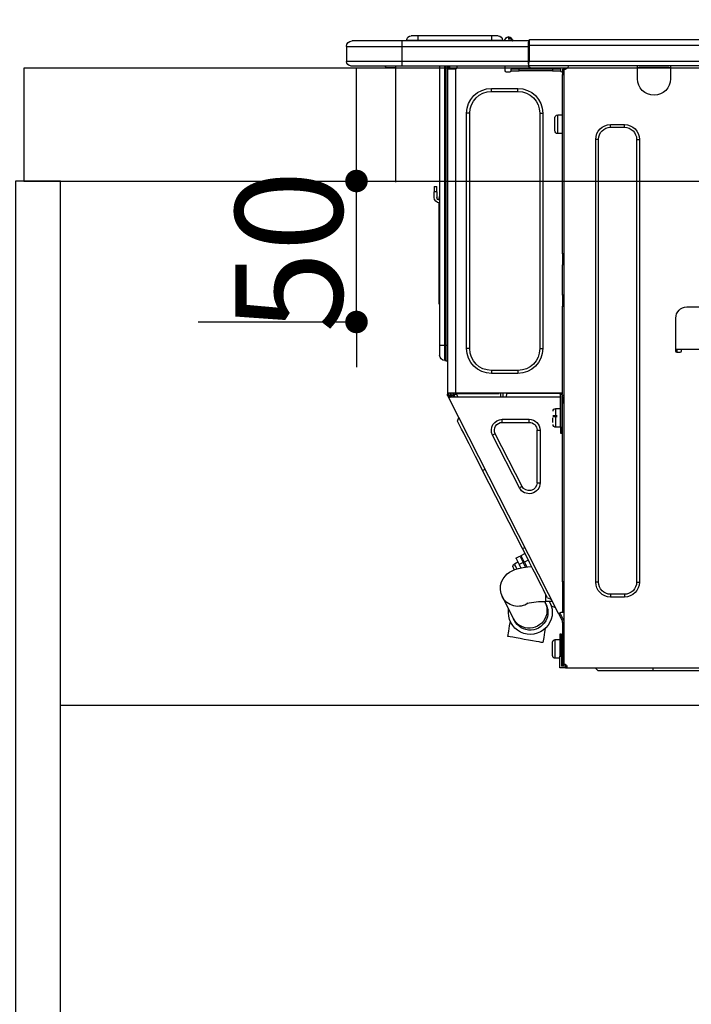
# Model space of a CAD drawing. Extents: x 55896 to 82369, y -25 to 8845.
# Drawn here: x 56963 to 57201, y 2563 to 2912 of the extents above; entities that cross this region are included whole.
import ezdxf

# ---------------------------------------------------------------- set-up
doc = ezdxf.new("R2010")
doc.units = 0
doc.header["$LTSCALE"] = 50
doc.header["$MEASUREMENT"] = 0
doc.linetypes.add('HIDDEN', pattern=[0.375, 0.25, -0.125])
doc.layers.get('0').update_dxf_attribs({"linetype": 'CONTINUOUS'})
doc.layers.get('DEFPOINTS').update_dxf_attribs({"color": 146, "linetype": 'CONTINUOUS'})
for name, color, linetype in [('121-キャビネット（中）', 253, 'HIDDEN'), ('122-扉', 6, 'CONTINUOUS'), ('126-甲板', 2, 'CONTINUOUS'), ('150-機器', 8, 'CONTINUOUS'), ('166-寸法B', 11, 'CONTINUOUS')]:
    doc.layers.add(name, color=color, linetype=linetype)
doc.styles.add('KH001', font='txt')
doc.dimstyles.new('KH1xx015', dxfattribs={"dimscale": 10, "dimtxt": 3.8, "dimasz": 0.8, "dimexe": 0.3, "dimexo": 1.2, "dimgap": 0.5, "dimtad": 3, "dimdec": 1, "dimdsep": 46, "dimlunit": 6, "dimtxsty": 'KH001', "dimblk": 'DOT', "dimcen": 1, "dimdle": 1, "dimclrd": 256, "dimclre": 256, "dimclrt": 256, "dimadec": 0, "dimazin": 0, "dimtfac": 1, "dimtdec": 1, "dimtix": 1, "dimtmove": 2, "dimatfit": 3, "dimldrblk": 'CLOSEDBLANK', "dimfxl": 1, "dimtolj": 1, "dimtzin": 0, "dimlwd": -1, "dimlwe": -1, "dimarcsym": 0})
doc.dimstyles.new('KH1xx030', dxfattribs={"dimscale": 30, "dimtxt": 2, "dimasz": 0.6, "dimexe": 0.3, "dimexo": 1.2, "dimgap": 0.5, "dimtad": 3, "dimdec": 1, "dimdsep": 46, "dimlunit": 6, "dimtxsty": 'KH001', "dimblk": 'DOT', "dimcen": 1, "dimdle": 1, "dimclrd": 256, "dimclre": 256, "dimclrt": 256, "dimadec": 0, "dimazin": 0, "dimtfac": 1, "dimtdec": 1, "dimtix": 1, "dimtmove": 2, "dimatfit": 3, "dimldrblk": 'CLOSEDBLANK', "dimfxl": 1, "dimtolj": 1, "dimtzin": 0, "dimlwd": -1, "dimlwe": -1, "dimarcsym": 0})

# ---------------------------------------------------------------- blocks, each defined once
blk = doc.blocks.new('_Dot')
at = {"color": 0, "linetype": 'ByBlock', "lineweight": -2}
blk.add_line((-0.5, 0), (-1, 0), dxfattribs=at)
at = {"color": 0, "linetype": 'ByBlock', "const_width": 0.5}
blk.add_lwpolyline([(-0.25, 0, 1), (0.25, 0, 1)], format="xyb", close=True, dxfattribs=at)
blk = doc.blocks.new('*D183')
at = {"layer": '166-寸法B', "transparency": 16777216}
for p, q in [((56961.59, 3188.71), (56961.59, 3211.63)), ((57611.59, 2931.11), (57611.59, 3211.63)), ((57593.59, 3202.63), (56979.59, 3202.63))]:
    blk.add_line(p, q, dxfattribs=at)
at = {"layer": 'DEFPOINTS', "color": 0, "transparency": 16777216}
for p in [(56961.59, 3202.63), (56961.59, 3152.71), (57611.59, 2895.11)]:
    blk.add_point(p, dxfattribs=at)
at = {"layer": '166-寸法B', "transparency": 16777216, "xscale": 18, "yscale": 18, "zscale": 18, "rotation": 180}
blk.add_blockref('_Dot', (56961.59, 3202.63), dxfattribs=at)
at = {"layer": '166-寸法B', "transparency": 16777216, "xscale": 18, "yscale": 18, "zscale": 18}
blk.add_blockref('_Dot', (57611.59, 3202.63), dxfattribs=at)
at = {"layer": '166-寸法B', "transparency": 16777216, "insert": (57286.59, 3247.63), "char_height": 60, "attachment_point": 5, "style": 'KH001'}
blk.add_mtext('\\A1;650', dxfattribs=at)
blk = doc.blocks.new('_ClosedBlank')
at = {"color": 0, "linetype": 'ByBlock', "lineweight": -2}
for p, q in [((-1, 0.167), (0, 0)), ((-1, 0.167), (-1, -0.167)), ((0, 0), (-1, -0.167))]:
    blk.add_line(p, q, dxfattribs=at)
blk = doc.blocks.new('HT-F6S_D')
at = {"layer": '150-機器', "color": 13, "linetype": 'Continuous'}
for p, q in [((440.59, 10.57), (442.94, 10.57)), ((442.94, 10.57), (442.94, 9.01)), ((442.94, 10.57), (469.08, 10.57)), ((469.08, 10.57), (469.08, 9.01)), ((469.08, 10.57), (471.43, 10.57)), ((75.61, 9.2), (429.43, 9.2)), ((75.61, 7.24), (429.43, 7.24)), ((429.43, 9.2), (429.43, 9.2)), ((429.43, 7.24), (429.43, 9.2)), ((429.43, 1.47), (429.43, 7.24)), ((429.43, 7.24), (429.72, 7.24)), ((429.72, 8.91), (429.72, 8.81)), ((429.72, 8.91), (429.72, 7.24)), ((429.72, 8.82), (429.72, 8.91)), ((429.72, 8.81), (429.72, 8.82)), ((429.72, 8.81), (429.72, 6.85)), ((429.72, 8.81), (474.75, 8.81)), ((429.72, 8.71), (429.72, 8.65)), ((429.72, 6.85), (429.72, 8.32)), ((429.72, 7.24), (429.72, 0.59)), ((435.45, 9.24), (435.05, 8.93)), ((435.46, 9.25), (435.45, 9.24)), ((435.46, 9.25), (435.94, 9.86)), ((435.57, 8.81), (435.62, 8.87)), ((436.71, 10.22), (435.62, 8.87)), ((435.62, 8.87), (436.57, 8.87)), ((435.94, 9.86), (435.97, 9.89)), ((435.97, 9.89), (435.98, 9.91)), ((435.98, 9.91), (435.98, 9.91)), ((436.57, 8.87), (436.75, 9.63)), ((436.57, 8.87), (436.86, 8.81)), ((436.73, 10.26), (436.71, 10.22)), ((436.87, 10.22), (436.71, 10.22)), ((436.74, 10.27), (436.73, 10.26)), ((436.75, 10.28), (436.74, 10.27)), ((436.75, 10.28), (436.87, 10.28)), ((436.75, 9.63), (436.87, 10.22)), ((436.87, 10.22), (436.87, 10.28)), ((438.04, 9.1), (438.04, 9.05)), ((438.04, 8.81), (438.04, 9.1)), ((438.04, 9.05), (438.04, 8.81)), ((439.02, 9.01), (442.94, 9.01)), ((439.02, 9.01), (439.02, 8.81)), ((442.94, 9.01), (469.08, 9.01)), ((442.94, 9.01), (442.94, 8.81)), ((469.08, 9.01), (472.99, 9.01)), ((469.08, 9.01), (469.08, 8.81)), ((472.99, 9.01), (472.99, 8.81)), ((472.99, 8.81), (472.99, 9.01)), ((474.75, 8.81), (492.38, 8.81)), ((474.75, 8.81), (474.75, 6.85)), ((492.38, 8.81), (492.38, 8.81)), ((474.75, 6.85), (429.72, 6.85)), ((429.72, 1.47), (429.72, 6.85)), ((494.33, 6.85), (474.75, 6.85)), ((474.75, 6.85), (474.75, 1.47)), ((494.33, 6.85), (494.33, 1.47)), ((494.33, 6.85), (494.33, 6.85)), ((494.33, 6.85), (494.33, 1.47)), ((75.31, 0), (429.72, 0)), ((75.61, 1.47), (429.43, 1.47)), ((379.37, 0), (379.37, -0.69)), ((379.96, 0), (379.96, -0.1)), ((390.53, -0.1), (390.53, 0)), ((391.12, -0.69), (391.12, 0)), ((415.69, -0.2), (415.69, 0)), ((429.72, 1.47), (474.75, 1.47)), ((429.72, 0.59), (429.72, 1.47)), ((429.72, 0.59), (429.72, 0)), ((474.75, 0), (429.72, 0)), ((438.01, -1.76), (438.01, 0)), ((455.15, 0), (455.15, -0.69)), ((457.76, 0), (457.75, -1.17)), ((457.99, 0), (457.99, -0.69)), ((458.48, 0), (458.48, -0.69)), ((459.06, 0), (459.06, -99.17)), ((459.45, -99.17), (459.45, 0)), ((461.31, 0), (461.31, -99.17)), ((474.53, -0.05), (474.53, 0)), ((474.75, 1.47), (494.33, 1.47)), ((474.75, 1.47), (474.75, 0)), ((492.87, 0), (474.75, 0)), ((480.31, -0.59), (480.9, 0)), ((492.87, 0), (492.87, 0)), ((494.33, 1.47), (494.33, 1.47)), ((379.37, -0.69), (391.12, -0.69)), ((379.37, -0.69), (379.37, -4.6)), ((379.96, -0.1), (390.53, -0.1)), ((391.12, -4.6), (391.12, -0.69)), ((417.26, -1.17), (416.67, -1.17)), ((417.26, -1.17), (417.75, -1.17)), ((417.26, -1.17), (417.26, -212.45)), ((417.75, -3.13), (417.26, -3.13)), ((417.75, -1.17), (417.75, -3.13)), ((417.75, -2.25), (417.85, -2.25)), ((417.75, -66.67), (417.75, -3.13)), ((418.34, -1.76), (418.34, -1.17)), ((418.34, -1.17), (421.27, -1.17)), ((421.27, -1.76), (418.34, -1.76)), ((421.27, -1.17), (421.27, -1.76)), ((421.27, -1.17), (433.12, -1.17)), ((421.27, -1.76), (433.12, -1.76)), ((433.12, -1.76), (433.12, -1.17)), ((433.12, -1.17), (436.06, -1.17)), ((436.06, -1.76), (433.12, -1.76)), ((436.06, -1.17), (436.06, -1.76)), ((436.55, -2.25), (437.52, -2.25)), ((455.54, -116.01), (455.54, -1.16)), ((455.64, -1.17), (455.54, -1.16)), ((455.64, -1.17), (458.47, -1.17)), ((457.99, -0.69), (458.48, -0.69)), ((457.99, -1.17), (457.99, -0.69)), ((458.48, -1.16), (458.47, -1.17)), ((458.48, -0.69), (458.48, -1.16)), ((458.48, -1.16), (458.48, -116.01)), ((480.31, -0.59), (476.8, -0.59)), ((433.51, -9.1), (433.51, -8.03)), ((442.91, -8.03), (433.51, -8.03)), ((442.91, -9.1), (433.51, -9.1)), ((442.91, -9.1), (442.91, -8.03)), ((419.41, -17.43), (417.75, -17.43)), ((419.41, -20.76), (419.41, -17.43)), ((425.78, -16.84), (424.7, -16.84)), ((424.7, -16.84), (424.7, -100.35)), ((425.78, -16.84), (425.78, -100.35)), ((450.64, -100.35), (450.64, -16.84)), ((450.64, -16.84), (451.72, -16.84)), ((451.72, -100.35), (451.72, -16.84)), ((400.62, -20.85), (395.72, -20.85)), ((395.72, -21.83), (395.72, -20.85)), ((400.62, -21.83), (400.62, -20.85)), ((419.41, -24.08), (419.41, -20.76)), ((420.39, -23.1), (420.39, -18.41)), ((400.62, -21.83), (395.72, -21.83)), ((417.75, -24.08), (419.41, -24.08)), ((390.43, -26.14), (390.43, -183.17)), ((391.41, -26.14), (390.43, -26.14)), ((391.41, -26.14), (391.41, -183.17)), ((404.92, -183.17), (404.92, -26.14)), ((404.92, -26.14), (405.9, -26.14)), ((405.9, -183.17), (405.9, -26.14)), ((462.29, -44.74), (462.29, -42.78)), ((463.27, -42.78), (462.29, -42.78)), ((462.29, -44.74), (462.29, -46.7)), ((462.29, -44.74), (463.27, -44.74)), ((463.27, -42.78), (463.27, -44.74)), ((463.27, -46.7), (463.27, -44.74)), ((461.46, -47.04), (461.31, -46.38)), ((461.63, -48.71), (461.63, -82.46)), ((417.26, -66.67), (417.75, -66.67)), ((417.75, -68.63), (417.26, -68.63)), ((417.75, -69.12), (417.26, -69.12)), ((417.75, -66.67), (417.75, -68.63)), ((417.75, -68.63), (417.75, -69.12)), ((417.75, -69.12), (417.75, -70.1)), ((417.26, -70.1), (417.75, -70.1)), ((417.26, -70.59), (417.75, -70.59)), ((417.75, -70.1), (417.75, -70.59)), ((417.75, -81.36), (417.75, -70.59)), ((417.26, -81.36), (417.75, -81.36)), ((417.75, -81.85), (417.26, -81.85)), ((417.26, -82.83), (417.75, -82.83)), ((417.26, -83.31), (417.75, -83.31)), ((417.75, -81.36), (417.75, -81.85)), ((417.75, -81.85), (417.75, -82.83)), ((417.75, -82.83), (417.75, -83.31)), ((417.75, -83.31), (417.75, -85.27)), ((461.31, -82.46), (461.63, -82.46)), ((461.63, -82.46), (461.63, -84.42)), ((373.59, -85.57), (347.16, -85.57)), ((417.75, -85.27), (417.26, -85.27)), ((417.75, -116.5), (417.75, -85.27)), ((461.63, -84.42), (461.31, -84.42)), ((377.51, -101.23), (377.51, -89.48)), ((345.2, -100.64), (375.55, -100.64)), ((375.55, -100.64), (377.51, -100.64)), ((375.55, -100.64), (375.55, -101.23)), ((377.04, -101.72), (377.02, -100.64)), ((425.78, -100.35), (424.7, -100.35)), ((450.64, -100.35), (451.72, -100.35)), ((459.06, -99.17), (458.48, -99.17)), ((459.06, -99.17), (459.06, -104.56)), ((459.45, -99.17), (459.06, -99.17)), ((459.45, -104.56), (459.45, -99.17)), ((461.31, -99.17), (459.45, -99.17)), ((461.31, -99.17), (461.31, -102.7)), ((376.04, -101.72), (377.02, -101.72)), ((459.45, -104.56), (459.06, -104.56)), ((433.51, -108.08), (442.91, -108.08)), ((433.51, -108.08), (433.51, -109.16)), ((442.91, -108.08), (442.91, -109.16)), ((433.51, -109.16), (442.91, -109.16)), ((417.75, -114.35), (417.85, -114.35)), ((417.85, -114.35), (417.82, -116.31)), ((417.26, -116.99), (417.94, -116.99)), ((417.26, -117.58), (417.75, -117.58)), ((417.82, -116.31), (417.75, -116.31)), ((418.43, -116.5), (417.75, -116.5)), ((417.75, -117.58), (417.75, -119.54)), ((417.75, -117.58), (417.94, -117.58)), ((417.81, -116.99), (417.79, -117.58)), ((417.82, -116.31), (417.81, -116.5)), ((455.54, -116.01), (417.82, -116.01)), ((418.8, -116.31), (417.82, -116.31)), ((417.94, -116.99), (417.94, -128.35)), ((418.43, -128.35), (418.43, -116.5)), ((418.43, -117.58), (457.63, -117.58)), ((418.8, -116.01), (418.8, -116.31)), ((418.8, -116.31), (437.5, -116.31)), ((419.11, -194.25), (458.06, -117.8)), ((437.52, -117.58), (437.5, -116.31)), ((438.76, -117.58), (438.73, -116.01)), ((439.71, -116.01), (439.73, -117.58)), ((440.15, -116.04), (440.15, -116.01)), ((440.16, -116.16), (440.15, -116.04)), ((440.17, -116.24), (440.16, -116.16)), ((440.17, -116.29), (440.17, -116.24)), ((440.17, -116.31), (440.17, -116.29)), ((440.46, -116.31), (440.17, -116.31)), ((440.47, -116.04), (440.46, -116.16)), ((440.46, -116.16), (440.46, -116.24)), ((440.46, -116.24), (440.46, -116.29)), ((440.46, -116.29), (440.46, -116.31)), ((441.54, -116.31), (440.46, -116.31)), ((440.47, -116.01), (440.47, -116.04)), ((441.54, -116.31), (441.53, -116.01)), ((453.91, -116.31), (441.54, -116.31)), ((453.91, -116.31), (453.9, -116.01)), ((454.99, -116.31), (453.91, -116.31)), ((454.75, -117.58), (455.3, -116.53)), ((454.97, -116.04), (454.97, -116.01)), ((454.98, -116.16), (454.97, -116.04)), ((454.99, -116.24), (454.98, -116.16)), ((454.99, -116.29), (454.99, -116.24)), ((454.99, -116.31), (454.99, -116.29)), ((455.27, -116.31), (454.99, -116.31)), ((455.28, -116.24), (455.27, -116.29)), ((455.27, -116.29), (455.27, -116.31)), ((455.28, -116.01), (455.28, -116.04)), ((455.28, -116.04), (455.28, -116.16)), ((455.28, -116.16), (455.28, -116.24)), ((455.3, -116.53), (455.31, -116.01)), ((458.48, -116.01), (455.54, -116.01)), ((456.28, -116.79), (455.86, -117.58)), ((456.07, -117.58), (456.47, -116.83)), ((456.29, -116.01), (456.28, -116.79)), ((456.47, -116.83), (456.49, -116.01)), ((457.25, -117.03), (456.96, -117.58)), ((457.05, -117.58), (457.5, -116.7)), ((457.27, -116.01), (457.25, -117.03)), ((457.5, -116.7), (457.5, -116.01)), ((457.6, -117.58), (457.99, -116.82)), ((457.63, -117.57), (457.64, -117.55)), ((457.63, -117.58), (457.63, -117.57)), ((458.06, -117.8), (457.63, -117.58)), ((457.64, -117.55), (457.66, -117.51)), ((457.66, -117.51), (457.69, -117.45)), ((457.69, -117.45), (457.73, -117.39)), ((457.73, -117.39), (457.76, -117.31)), ((457.76, -117.31), (457.81, -117.23)), ((457.81, -117.23), (457.85, -117.14)), ((457.99, -116.88), (457.85, -117.14)), ((457.85, -117.14), (458.29, -117.37)), ((457.99, -116.5), (457.99, -116.01)), ((458.48, -116.5), (457.99, -116.5)), ((457.99, -116.88), (457.99, -116.5)), ((458.07, -117.79), (458.06, -117.8)), ((458.08, -117.77), (458.07, -117.79)), ((458.1, -117.73), (458.08, -117.77)), ((458.13, -117.67), (458.1, -117.73)), ((458.16, -117.61), (458.13, -117.67)), ((458.2, -117.53), (458.16, -117.61)), ((458.24, -117.45), (458.2, -117.53)), ((458.29, -117.37), (458.24, -117.45)), ((458.48, -116.99), (458.29, -117.37)), ((458.48, -116.01), (458.48, -116.5)), ((458.48, -116.99), (458.48, -116.5)), ((417.75, -119.54), (417.26, -119.54)), ((417.75, -183.04), (417.75, -119.54)), ((420.1, -121.59), (418.43, -121.59)), ((420.1, -128.25), (420.1, -121.59)), ((417.94, -122.97), (417.75, -122.97)), ((421.08, -124.04), (419.61, -124.04)), ((419.61, -124.53), (421.08, -124.53)), ((421.08, -126.53), (421.08, -124.92)), ((429.56, -126.49), (429.56, -125.41)), ((439.06, -125.41), (429.56, -125.41)), ((439.06, -126.49), (439.06, -125.41)), ((454.93, -126.1), (454.51, -124.78)), ((417.75, -126.88), (417.94, -126.88)), ((417.94, -128.35), (418.43, -128.35)), ((417.94, -130.31), (417.94, -128.35)), ((418.43, -128.25), (420.1, -128.25)), ((418.43, -128.35), (418.43, -130.31)), ((439.06, -126.49), (429.56, -126.49)), ((452.76, -130.36), (453.52, -128.87)), ((453.52, -128.87), (454.13, -127.68)), ((454.13, -127.68), (454.57, -126.81)), ((454.57, -126.81), (454.84, -126.28)), ((454.84, -126.28), (454.93, -126.1)), ((418.43, -130.31), (417.94, -130.31)), ((426.76, -129.3), (425.68, -129.3)), ((425.68, -129.3), (425.68, -147.93)), ((426.76, -129.3), (426.76, -147.93)), ((432.06, -149.2), (441.56, -130.57)), ((433.02, -149.69), (442.52, -131.06)), ((441.56, -130.57), (442.52, -131.06)), ((450.85, -134.12), (451.87, -132.12)), ((451.87, -132.12), (452.76, -130.36)), ((449.74, -136.3), (450.85, -134.12)), ((447.31, -141.06), (448.55, -138.63)), ((448.55, -138.63), (449.74, -136.3)), ((446.04, -143.55), (445.17, -143.1)), ((446.04, -143.55), (447.31, -141.06)), ((431.91, -171.29), (446.04, -143.55)), ((426.76, -147.93), (425.68, -147.93)), ((432.06, -149.2), (433.02, -149.69)), ((431.91, -171.29), (431.04, -170.84)), ((429.41, -176.2), (430.64, -173.77)), ((430.64, -173.77), (431.91, -171.29)), ((432.42, -173.74), (431.02, -173.03)), ((431.73, -175.09), (432.1, -174.36)), ((432.1, -174.36), (432.34, -173.9)), ((432.54, -174.58), (432.17, -175.31)), ((432.34, -173.9), (432.42, -173.74)), ((432.77, -174.12), (432.54, -174.58)), ((432.85, -173.97), (432.77, -174.12)), ((434.25, -174.68), (432.85, -173.97)), ((428.22, -178.53), (429.41, -176.2)), ((429.96, -177.78), (428.66, -177.66)), ((429.85, -175.33), (431.25, -176.04)), ((431.62, -178.01), (429.96, -177.78)), ((431.25, -176.04), (430.33, -177.83)), ((431.08, -177.45), (430.64, -177.23)), ((430.85, -177.91), (431.68, -176.26)), ((431.25, -176.04), (431.73, -175.09)), ((433.32, -178.36), (431.62, -178.01)), ((432.17, -175.31), (431.68, -176.26)), ((431.68, -176.26), (433.08, -176.97)), ((433.08, -176.97), (432.46, -178.19)), ((433.56, -176.02), (433.08, -176.97)), ((433.94, -175.29), (433.56, -176.02)), ((434.78, -176.65), (433.56, -176.03)), ((433.88, -178.42), (434.3, -177.59)), ((434.17, -174.83), (433.94, -175.29)), ((434.25, -174.68), (434.17, -174.83)), ((434.3, -177.59), (434.6, -177)), ((434.6, -177), (434.76, -176.69)), ((434.76, -176.69), (434.78, -176.65)), ((435.11, -178.15), (435.21, -177.97)), ((426.09, -182.71), (427.1, -180.72)), ((427.1, -180.72), (428.22, -178.53)), ((434.58, -178.74), (433.32, -178.36)), ((433.84, -178.49), (433.88, -178.42)), ((435.57, -179.14), (434.58, -178.74)), ((434.78, -178.82), (434.81, -178.75)), ((434.81, -178.75), (434.99, -178.4)), ((434.99, -178.4), (435.11, -178.15)), ((436.46, -179.63), (435.57, -179.14)), ((437.31, -180.24), (436.46, -179.63)), ((438.1, -181.02), (437.31, -180.24)), ((438.79, -181.96), (438.1, -181.02)), ((391.41, -183.17), (390.43, -183.17)), ((404.92, -183.17), (405.9, -183.17)), ((417.26, -183.04), (417.75, -183.04)), ((417.75, -183.04), (417.75, -193.81)), ((424.43, -185.96), (425.19, -184.47)), ((425.19, -184.47), (426.09, -182.71)), ((439.34, -183.09), (438.79, -181.96)), ((439.68, -184.39), (439.34, -183.09)), ((439.74, -185.86), (439.68, -184.39)), ((395.72, -187.48), (395.72, -188.46)), ((395.72, -187.48), (400.62, -187.48)), ((395.72, -188.46), (400.62, -188.46)), ((400.62, -187.48), (400.62, -188.46)), ((423.02, -188.73), (423.11, -188.56)), ((423.11, -188.56), (423.38, -188.03)), ((423.38, -188.03), (423.82, -187.16)), ((423.65, -190.08), (423.65, -187.5)), ((423.82, -187.16), (424.43, -185.96)), ((435.15, -196.11), (439.05, -188.37)), ((439.05, -188.37), (439.51, -187.18)), ((439.51, -187.18), (439.74, -185.86)), ((421.51, -191.7), (420.19, -192.13)), ((421.24, -190.08), (423.65, -190.08)), ((421.51, -191.7), (421.6, -191.52)), ((421.6, -191.52), (421.87, -190.99)), ((423.02, -188.73), (421.7, -189.16)), ((421.87, -190.99), (422.31, -190.12)), ((422.31, -190.12), (422.34, -190.08)), ((423.57, -191.05), (423.56, -191.05)), ((423.58, -191.02), (423.57, -191.05)), ((423.6, -190.97), (423.58, -191.02)), ((423.64, -190.9), (423.6, -190.97)), ((423.68, -190.82), (423.64, -190.9)), ((423.73, -190.71), (423.68, -190.82)), ((423.8, -190.59), (423.73, -190.71)), ((423.87, -190.44), (423.8, -190.59)), ((424.05, -190.08), (423.87, -190.44)), ((417.75, -193.81), (417.26, -193.81)), ((417.26, -196.81), (418.45, -194.47)), ((418.24, -193.81), (417.75, -193.81)), ((417.75, -196.92), (418.89, -194.69)), ((419.11, -194.25), (418.24, -193.81)), ((418.45, -194.47), (418.49, -194.38)), ((418.89, -194.69), (418.45, -194.47)), ((418.49, -194.38), (418.54, -194.3)), ((418.54, -194.3), (418.58, -194.22)), ((418.58, -194.22), (418.61, -194.16)), ((418.61, -194.16), (418.64, -194.1)), ((418.64, -194.1), (418.66, -194.06)), ((418.66, -194.06), (418.67, -194.04)), ((418.67, -194.04), (418.67, -194.03)), ((418.93, -194.6), (418.89, -194.69)), ((418.97, -194.52), (418.93, -194.6)), ((419.01, -194.45), (418.97, -194.52)), ((419.04, -194.38), (419.01, -194.45)), ((419.07, -194.33), (419.04, -194.38)), ((419.09, -194.29), (419.07, -194.33)), ((419.11, -194.26), (419.09, -194.29)), ((419.11, -194.25), (419.11, -194.26)), ((417.26, -197.47), (417.75, -197.47)), ((417.26, -197.96), (417.75, -197.96)), ((417.75, -197.47), (417.75, -196.92)), ((417.75, -197.47), (417.75, -197.96)), ((417.75, -197.96), (417.75, -199.92)), ((434.84, -196.73), (434.85, -196.72)), ((434.85, -196.72), (434.86, -196.69)), ((434.86, -196.69), (434.89, -196.64)), ((434.89, -196.64), (434.92, -196.57)), ((434.92, -196.57), (434.97, -196.49)), ((434.97, -196.49), (435.02, -196.38)), ((435.02, -196.38), (435.08, -196.26)), ((435.08, -196.26), (435.15, -196.11)), ((436.48, -198.73), (436.2, -197.15)), ((436.8, -200.54), (436.48, -198.73)), ((417.75, -199.92), (417.26, -199.92)), ((417.75, -199.92), (417.75, -210.98)), ((418.04, -201.58), (418.63, -201.58)), ((418.04, -209.41), (418.04, -201.58)), ((418.63, -201.58), (418.63, -209.41)), ((423.81, -199.62), (424.05, -200.95)), ((424.05, -200.95), (424.37, -202.76)), ((436.22, -202.58), (436.85, -202.47)), ((437.14, -202.42), (436.8, -200.54)), ((436.85, -202.47), (437.12, -202.42)), ((437.12, -202.42), (437.14, -202.42)), ((418.04, -204.91), (417.75, -204.91)), ((420.29, -203.54), (418.63, -203.54)), ((420.29, -206.87), (420.29, -203.54)), ((421.27, -209.22), (421.27, -204.52)), ((424.37, -202.76), (424.7, -204.64)), ((424.7, -204.64), (424.8, -204.62)), ((424.8, -204.62), (425.24, -204.54)), ((425.24, -204.54), (426.01, -204.4)), ((426.01, -204.4), (427.06, -204.22)), ((427.06, -204.22), (428.34, -203.99)), ((428.34, -203.99), (429.77, -203.73)), ((429.77, -203.73), (431.26, -203.47)), ((431.26, -203.47), (432.74, -203.2)), ((432.74, -203.2), (434.11, -202.96)), ((434.11, -202.96), (435.29, -202.75)), ((435.29, -202.75), (436.22, -202.58)), ((417.75, -208.83), (418.04, -208.83)), ((417.75, -209.02), (418.04, -209.02)), ((418.63, -209.41), (418.04, -209.41)), ((418.04, -209.41), (418.04, -212.94)), ((418.63, -213.52), (418.63, -209.41)), ((420.29, -210.2), (420.29, -206.87)), ((416.18, -212.94), (416.18, -213.52)), ((416.18, -212.94), (416.67, -212.94)), ((416.67, -212.45), (417.26, -212.45)), ((416.67, -212.94), (416.67, -213.52)), ((416.67, -212.94), (418.04, -212.94)), ((417.26, -210.98), (417.75, -210.98)), ((417.26, -212.94), (417.26, -212.45)), ((418.04, -209.61), (417.75, -209.61)), ((417.75, -210.98), (417.75, -212.94)), ((418.63, -210.2), (420.29, -210.2)), ((416.18, -213.52), (-2.25, -213.52)), ((385.54, -214.5), (362.43, -214.5)), ((385.54, -214.5), (385.54, -213.52)), ((405.12, -214.5), (385.54, -214.5)), ((405.12, -214.5), (406.1, -213.52)), ((416.67, -213.52), (416.18, -213.52)), ((416.67, -213.52), (418.63, -213.52))]:
    blk.add_line(p, q, dxfattribs=at)
for points in [[(435.45, 9.24), (435.38, 9.14), (435.33, 9.04), (435.32, 8.96), (435.33, 8.9), (435.38, 8.85), (435.4, 8.84)], [(455.3, -116.53), (455.31, -116.53), (455.33, -116.54), (455.37, -116.55), (455.42, -116.56), (455.49, -116.58), (455.57, -116.6), (455.65, -116.62), (455.75, -116.65), (455.86, -116.68), (455.97, -116.71), (456.09, -116.74), (456.21, -116.77), (456.28, -116.79)], [(456.47, -116.83), (456.57, -116.86), (456.67, -116.88), (456.76, -116.91), (456.85, -116.93), (456.93, -116.95), (457.01, -116.97), (457.07, -116.99), (457.13, -117), (457.18, -117.01), (457.21, -117.02), (457.24, -117.03), (457.25, -117.03), (457.25, -117.03)]]:
    blk.add_lwpolyline(points, dxfattribs=at)
for centre, radius, start, end in [((440.59, 9.01), 1.57, 90, 180), ((471.43, 9.01), 1.57, 0, 90), ((471.43, 9.01), 1.57, 0, 90), ((429.43, 8.91), 0.294, 0, 90), ((429.43, 8.91), 0.294, 0, 90), ((429.43, 8.91), 0.294, 0, 90), ((429.43, 8.91), 0.294, 0, 90), ((434.54, 9.99), 1.17, 270, 296.1534), ((435.14, 9.91), 1.1, 270.0058, 283.7394), ((435.62, 7.89), 0.977, 89.7394, 102.5785), ((436.7, 9.25), 0.973, 89.7002, 141.3049), ((436.75, 9.3), 0.979, 90, 141.3402), ((436.87, 9.1), 1.17, 0, 90), ((436.87, 9.05), 1.17, 0.0801, 90.0802), ((436.9, 9.18), 1.09, 17.2005, 80.5699), ((436.95, 9.17), 1.07, 19.9764, 82.9678), ((436.87, 9.1), 1.18, 0.0014, 22.0202), ((439.04, 9.99), 1.17, 202.0243, 268.8113), ((439.04, 9.99), 1.17, 202.0243, 268.8111), ((436.87, 9.1), 1.18, 0.0014, 22.0202), ((438.92, 9.11), 0.879, 180.0629, 199.584), ((492.38, 6.85), 1.96, 0, 90), ((492.38, 6.85), 1.96, 0, 90), ((426.32, -0.05), 3.46, 10.7113, 26.1575), ((492.87, 1.47), 1.47, 270, 0), ((492.87, 1.47), 1.47, 270, 0), ((416.67, -0.2), 0.979, 180, 270), ((417.85, -1.76), 0.49, 270, 0), ((430.87, -1.76), 1.96, 115.8419, 162.5424), ((436.55, -1.76), 0.49, 180, 270), ((437.52, -1.76), 0.49, 270, 0), ((455.64, -0.69), 0.49, 180, 258.463), ((385.24, -4.6), 5.87, 180, 0), ((433.51, -16.84), 8.81, 90, 180), ((433.51, -16.84), 7.73, 90, 180), ((442.91, -16.84), 8.81, 0, 90), ((442.91, -16.84), 7.73, 0, 90), ((419.41, -18.41), 0.979, 0, 90), ((395.72, -26.14), 5.29, 90, 180), ((400.62, -26.14), 5.29, 0, 90), ((395.72, -26.14), 4.31, 90, 180), ((400.62, -26.14), 4.31, 0, 90), ((419.41, -23.1), 0.979, 270, 0), ((461.31, -46.7), 0.979, 270, 0), ((461.31, -46.7), 1.96, 270, 0), ((453.6, -48.71), 8.03, 7.6102, 12), ((373.59, -89.48), 3.92, 0, 90), ((376.04, -101.23), 0.49, 180, 270), ((377.02, -101.23), 0.49, 270, 0), ((433.51, -100.35), 8.81, 180, 270), ((433.51, -100.35), 7.73, 180, 270), ((442.91, -100.35), 7.73, 270, 0), ((442.91, -100.35), 8.81, 270, 0), ((459.06, -105.15), 0.587, 90, 180), ((459.45, -102.7), 1.86, 270, 0), ((420.1, -122.57), 0.979, 0, 90), ((429.56, -129.3), 3.88, 90, 180), ((439.06, -129.3), 3.88, 333, 90), ((420.1, -127.27), 0.979, 270, 0), ((429.56, -129.3), 2.81, 90, 180), ((439.06, -129.3), 2.81, 333, 90), ((429.56, -147.93), 3.88, 180, 333), ((429.56, -147.93), 2.81, 180, 333), ((434.34, -177.52), 0.979, 333, 63), ((395.72, -183.17), 5.29, 180, 270), ((395.72, -183.17), 4.31, 180, 270), ((400.62, -183.17), 5.29, 270, 0), ((400.62, -183.17), 4.31, 270, 0), ((433.47, -185.49), 6.28, 235.317, 333.2814), ((429.11, -193.92), 7.78, 153, 8.2398), ((429.2, -193.89), 6.31, 153.3141, 200.2038), ((429.37, -193.2), 6.15, 153.3952, 200.865), ((424.64, -218.44), 28.38, 78.3305, 91.996), ((429.55, -193.19), 6.32, 200.3388, 332.4458), ((429.2, -193.89), 6.31, 200.2038, 333.3141), ((420.29, -204.52), 0.979, 0, 90), ((420.29, -209.22), 0.979, 270, 0), ((416.67, -212.94), 0.49, 90, 180)]:
    blk.add_arc(centre, radius, start, end, dxfattribs=at)
at = {"layer": 'DEFPOINTS', "color": 13, "linetype": 'Continuous'}
blk.add_line((476.8, -41.29), (476.8, 0), dxfattribs=at)
blk = doc.blocks.new('*D42')
at = {"layer": 'DEFPOINTS', "transparency": 16777216}
for p, q in [((57082.59, 2863.11), (57082.59, 2871.11)), ((57026.37, 2855.11), (57085.59, 2855.11)), ((57082.59, 2805.11), (57082.59, 2855.11)), ((57026.37, 2805.11), (57085.59, 2805.11)), ((57082.59, 2797.11), (57082.59, 2789.11))]:
    blk.add_line(p, q, dxfattribs=at)
at = {"layer": 'DEFPOINTS', "color": 0, "transparency": 16777216}
for p in [(57014.37, 2855.11), (57082.59, 2855.11), (57014.37, 2805.11)]:
    blk.add_point(p, dxfattribs=at)
at = {"layer": 'DEFPOINTS', "transparency": 16777216, "xscale": 8, "yscale": 8, "zscale": 8}
for p, rotation in [((57082.59, 2855.11), 270), ((57082.59, 2805.11), 90)]:
    blk.add_blockref('_Dot', p, dxfattribs=dict(at, rotation=rotation))
at = {"layer": 'DEFPOINTS', "transparency": 16777216, "insert": (57058.59, 2830.11), "char_height": 38, "attachment_point": 5, "rotation": 90, "style": 'KH001'}
blk.add_mtext('\\A1;50', dxfattribs=at)

msp = doc.modelspace()

# ---------------------------------------------------------------- linework, layer by layer
at = {"layer": '121-キャビネット（中）', "linetype": 'Continuous', "ltscale": 2}
msp.add_line((57576.59, 2669.11), (56977.59, 2669.11), dxfattribs=at)
at = {"layer": '122-扉', "color": 253}
msp.add_lwpolyline([(56977.59, 2855.11), (56961.59, 2855.11), (56961.59, 2185.11), (56977.59, 2185.11)], close=True, dxfattribs=at)
at = {"layer": '126-甲板'}
msp.add_line((57082.59, 2855.11), (57082.59, 2895.11), dxfattribs=at)
for points in [[(59233.59, 2895.11), (56964.59, 2895.11), (56964.59, 2855.11), (59233.59, 2855.11)], [(57611.59, 2895.11), (56964.59, 2895.11), (56964.59, 2855.11), (57611.59, 2855.11)]]:
    msp.add_lwpolyline(points, close=True, dxfattribs=at)

# ---------------------------------------------------------------- block references
at = {"layer": '150-機器', "xscale": -1}
msp.add_blockref('HT-F6S_D', (57573.39, 2896), dxfattribs=at)

# ---------------------------------------------------------------- dimensions: what is measured, and where the dimension line sits
at = {"layer": '166-寸法B'}
dim = msp.add_linear_dim(base=(56961.59, 3202.63), p1=(57611.59, 2895.11), p2=(56961.59, 3152.71), angle=180, dimstyle='KH1xx030', dxfattribs=at)
dim.commit()
dim.dimension.update_dxf_attribs({"geometry": '*D183', "text_midpoint": (57286.59, 3247.63)})
at = {"layer": 'DEFPOINTS'}
dim = msp.add_linear_dim(base=(57082.59, 2855.11), p1=(57014.37, 2805.11), p2=(57014.37, 2855.11), angle=90, dimstyle='KH1xx015', dxfattribs=at)
dim.commit()
dim.dimension.update_dxf_attribs({"geometry": '*D42', "text_midpoint": (57058.59, 2830.11)})

doc.saveas('drawing.dxf')
